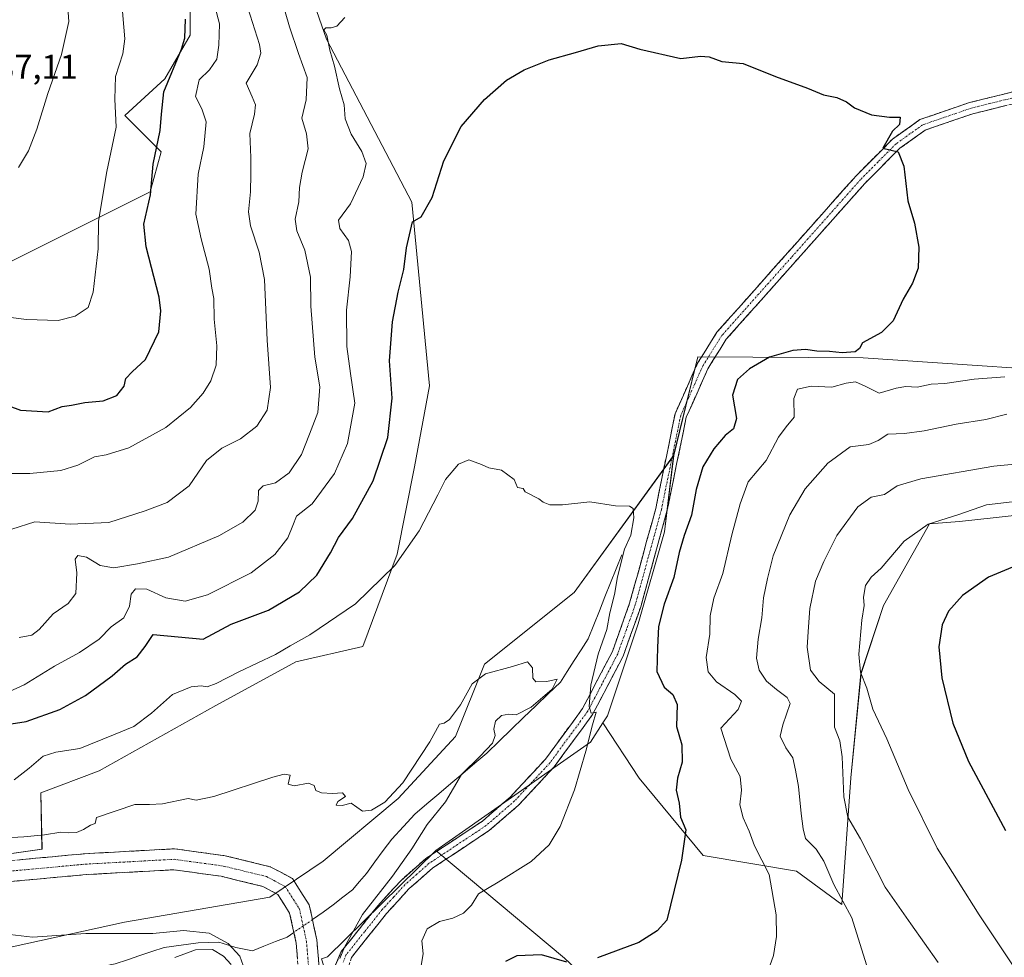
# Model space of a CAD drawing. Units: metres. Extents: x 624333 to 627787, y 4738807 to 4741183.
# Drawn here: x 626805 to 627092, y 4739572 to 4739846 of the extents above; entities that cross this region are included whole.
import ezdxf
from ezdxf.enums import TextEntityAlignment as Align

# ---------------------------------------------------------------- set-up
doc = ezdxf.new("R2010")
doc.units = ezdxf.units.M
doc.header["$MEASUREMENT"] = 0
doc.linetypes.add('TRAZO_Y_PUNTO', pattern=[1, 0.5, -0.25, 0, -0.25])
doc.linetypes.add('TRAZOSX2', pattern=[1.5, 1, -0.5])
for name, color, linetype, lineweight in [('Arbolado forestal CxS', 92, 'Continuous', 0), ('Camino', 19, 'TRAZOSX2', 0), ('Camino Cxs', 19, 'Continuous', 0), ('Camino eje', 19, 'TRAZO_Y_PUNTO', 0), ('Corriente natural lineal', 142, 'Continuous', 13), ('Corriente natural lineal oculto', 19, 'TRAZO_Y_PUNTO', 13), ('Cultivos herbáceos CxS', 92, 'Continuous', 0), ('Curva de nivel maestra', 36, 'Continuous', 30), ('Curva de nivel normal', 36, 'Continuous', 0), ('Matorral CxS', 135, 'Continuous', 0), ('Rótulo de punto de cota en terreno', 19, 'Continuous', 0)]:
    doc.layers.add(name, color=color, linetype=linetype, lineweight=lineweight)
doc.styles.add('Arial', font='txt', dxfattribs={"height": 0.2})

# ---------------------------------------------------------------- blocks, each defined once
blk = doc.blocks.new('*U151')
at = {"layer": 'Cultivos herbáceos CxS', "color": 92, "linetype": 'Continuous', "lineweight": 0}
for points in [[(627120.4429, 4739463.3841, 566.7848), (627060.9993, 4739489.9671, 561.4078), (627036.2035, 4739511.1495, 559.9814), (626999.4151, 4739538.3235, 555.6555), (626963.7629, 4739571.8761, 550.4747), (626926.1065, 4739603.4009, 542.3516), (626971.3291, 4739634.9509, 545.4654), (626974.9243, 4739640.6007, 545.7605), (626985.5279, 4739624.4517, 547.8624), (627004.2423, 4739601.8501, 551.564), (627031.4485, 4739597.3119, 557.12), (627044.7587, 4739587.5901, 559.8747), (627047.3193, 4739624.5359, 566.6188), (627050.3259, 4739655.0715, 570.0286), (627056.8965, 4739674.9125, 572.4107), (627070.3733, 4739698.7125, 571.6533), (627079.0609, 4739699.3991, 571.9182), (627088.9713, 4739700.5013, 571.954), (627099.4653, 4739701.6681, 572.1242)], [(627129.1867, 4739741.9135, 554.1945), (627050.9249, 4739747.2287, 552.1834), (627002.6327, 4739747.4663, 548.1332), (626995.6131, 4739718.7193, 548.1912), (626966.5943, 4739678.6981, 542.4829), (626940.3497, 4739657.8011, 539.4253), (626931.9001, 4739636.6495, 538.9489), (626915.1285, 4739618.4965, 538.5004), (626893.2753, 4739600.2349, 538.4624), (626877.6119, 4739589.7317, 535.9548), (626835.1957, 4739582.4699, 535.0459), (626790.2923, 4739572.6125, 532.123)], [(626767.2137, 4739597.5239, 535.7995), (626811.1059, 4739603.7783, 537.675), (626810.7945, 4739620.1885, 541.7334), (626827.8095, 4739626.5689, 541.1704), (626861.8391, 4739645.7093, 542.8514), (626885.2355, 4739658.4701, 543.0678), (626904.8035, 4739662.9079, 542.2647), (626914.8723, 4739689.8657, 544.6902), (626919.8969, 4739715.4137, 545.6647), (626924.3383, 4739739.0395, 546.6804), (626919.1175, 4739792.6223, 549.9806), (626894.1795, 4739840.2637, 554.8464), (626860.5123, 4739936.7289, 567.364)], [(626854.3997, 4739858.3931, 572.0935), (626854.3993, 4739841.3791, 573.0361), (626846.9551, 4739828.6185, 573.3584), (626835.2585, 4739817.9829, 578.333), (626845.8915, 4739807.3493, 573.0437), (626842.7013, 4739795.6525, 573.9013), (626795.9095, 4739772.2571, 581.8049)]]:
    blk.add_polyline3d(points, dxfattribs=at)
blk = doc.blocks.new('*U155')
at = {"layer": 'Arbolado forestal CxS', "color": 92, "linetype": 'Continuous', "lineweight": 0}
blk.add_polyline3d([(626790.2923, 4739572.6125, 532.123), (626835.1957, 4739582.4699, 535.0459), (626877.6119, 4739589.7317, 535.9548), (626893.2753, 4739600.2349, 538.4624), (626915.1285, 4739618.4965, 538.5004), (626931.9001, 4739636.6495, 538.9489), (626940.3497, 4739657.8011, 539.4253), (626966.5943, 4739678.6981, 542.4829), (626995.6131, 4739718.7193, 548.1912), (626992.9065, 4739696.4195, 549.2042), (626985.2129, 4739669.5645, 548.6302), (626976.2493, 4739642.6817, 545.9328), (626974.9243, 4739640.6007, 545.7605), (626971.3291, 4739634.9509, 545.4654), (626926.1065, 4739603.4009, 542.3516), (626894.4997, 4739572.2999, 539.3462), (626892.7587, 4739571.7431, 538.8523)], dxfattribs=at)
blk = doc.blocks.new('*U183')
at = {"layer": 'Curva de nivel normal', "color": 36, "linetype": 'Continuous', "lineweight": 0}
blk.add_polyline3d([(626801.24, 4739759.08, 580), (626806.6, 4739758.37, 580), (626815.83, 4739758.12, 580), (626820.83, 4739759.35, 580), (626824.64, 4739761.88, 580), (626826.09, 4739766.37, 580), (626827.49, 4739779.03, 580), (626827.59, 4739787.09, 580), (626830, 4739801.62, 580), (626832.81, 4739814.53, 580), (626832.39, 4739822.7, 580), (626832.54, 4739829.35, 580), (626834.69, 4739835.98, 580), (626835.31, 4739840.35, 580), (626834.31, 4739851.82, 580)], dxfattribs=at)
blk = doc.blocks.new('*U184')
at = {"layer": 'Curva de nivel normal', "color": 36, "linetype": 'Continuous', "lineweight": 0}
for points in [[(626799.32, 4739648.71, 555), (626805.88, 4739651.73, 555), (626814.73, 4739657.19, 555), (626822.03, 4739661.16, 555), (626827.79, 4739665.03, 555), (626831.36, 4739668.7, 555), (626835.06, 4739671.28, 555), (626836.62, 4739674.65, 555), (626837.13, 4739678.22, 555), (626838.42, 4739679.73, 555), (626841.74, 4739679.65, 555), (626847.27, 4739677.13, 555), (626852.94, 4739676.12, 555), (626859.43, 4739678.04, 555), (626872.23, 4739684.44, 555), (626879.11, 4739689.78, 555), (626882.9, 4739694.69, 555), (626884.42, 4739698.27, 555), (626885.47, 4739700.92, 555), (626890.05, 4739704.54, 555), (626896.5, 4739713.4, 555), (626900.34, 4739722.2, 555), (626902.46, 4739733.99, 555), (626901.25, 4739742.66, 555), (626900.11, 4739750.53, 555), (626900.03, 4739761.11, 555), (626901.11, 4739770.83, 555), (626901.48, 4739778.26, 555), (626900.63, 4739781.47, 555), (626898.07, 4739784.91, 555), (626897.74, 4739787.43, 555), (626901.26, 4739792.13, 555), (626904.96, 4739800.06, 555), (626905.78, 4739803.93, 555), (626904.49, 4739807.45, 555), (626901.4, 4739812.54, 555), (626899.66, 4739816.99, 555), (626899.39, 4739821.03, 555), (626897.97, 4739825.7, 555), (626896.59, 4739832.32, 555), (626895.16, 4739837.02, 555), (626894.27, 4739841.39, 555), (626893.46, 4739842.98, 555), (626894.04, 4739843.5, 555), (626895.61, 4739843.53, 555), (626897.18, 4739844.06, 555), (626899.61, 4739846.52, 555)], [(627092.3, 4739741.66, 555), (627083.37, 4739740.96, 555), (627074.77, 4739739.68, 555), (627070.82, 4739739.47, 555), (627066.69, 4739738.59, 555), (627063.45, 4739738.85, 555), (627060.59, 4739738.37, 555), (627055.59, 4739736.84, 555), (627051.5, 4739738.88, 555), (627048.71, 4739740.19, 555), (627046.04, 4739739.81, 555), (627041.78, 4739738.6, 555), (627035.76, 4739738.92, 555), (627031.79, 4739738, 555), (627030.75, 4739735.32, 555), (627030.79, 4739729.89, 555), (627028.51, 4739727.03, 555), (627026.24, 4739724, 555), (627022.65, 4739717.24, 555), (627017.34, 4739711, 555), (627015.02, 4739704.57, 555), (627012.57, 4739695.52, 555), (627009.98, 4739684.19, 555), (627007.36, 4739676.98, 555), (627006.3, 4739671.86, 555), (627006.17, 4739666.5, 555), (627005.14, 4739659.75, 555), (627005.66, 4739655.54, 555), (627008.16, 4739652.61, 555), (627013.51, 4739648.9, 555), (627015.42, 4739646.92, 555), (627014.43, 4739644.53, 555), (627009.34, 4739639.12, 555), (627012.32, 4739630.06, 555), (627015.04, 4739624.95, 555), (627015.42, 4739620.94, 555), (627014.98, 4739616.65, 555), (627015.87, 4739612.94, 555), (627017.69, 4739609.04, 555), (627019.2, 4739604.71, 555), (627023.52, 4739596.34, 555), (627025.56, 4739584.54, 555), (627025.61, 4739578.22, 555), (627024.79, 4739572.66, 555), (627021.51, 4739563.67, 555)]]:
    blk.add_polyline3d(points, dxfattribs=at)
blk = doc.blocks.new('*U188')
at = {"layer": 'Curva de nivel normal', "color": 36, "linetype": 'Continuous', "lineweight": 0}
blk.add_polyline3d([(626802.94, 4739624, 545), (626807.34, 4739627.38, 545), (626811.42, 4739630.86, 545), (626815.14, 4739632.09, 545), (626822.14, 4739633.1, 545), (626832.03, 4739637.14, 545), (626837.9, 4739639.52, 545), (626843.12, 4739643.49, 545), (626849.21, 4739648.9, 545), (626854.68, 4739651.14, 545), (626857.6, 4739651.4, 545), (626859.35, 4739651.11, 545), (626861.94, 4739652.07, 545), (626868.6, 4739655.55, 545), (626879.27, 4739660.55, 545), (626883.6, 4739663.1, 545), (626889.3, 4739666.31, 545), (626902.71, 4739675.35, 545), (626914.2, 4739686.53, 545), (626921.32, 4739696.7, 545), (626926.73, 4739707.2, 545), (626928.96, 4739711.7, 545), (626932.76, 4739716.18, 545), (626935.74, 4739717.43, 545), (626939.47, 4739716.04, 545), (626941.6, 4739715.03, 545), (626945.34, 4739714.43, 545), (626949, 4739711.68, 545), (626950.02, 4739709.31, 545), (626951.64, 4739709.02, 545), (626952.27, 4739708.03, 545), (626956.25, 4739706.01, 545), (626957.45, 4739705.07, 545), (626959.41, 4739704.27, 545), (626963.16, 4739704.25, 545), (626971.08, 4739705.15, 545), (626978.6, 4739703.95, 545), (626982.68, 4739703.88, 545), (626983.74, 4739703.19, 545), (626983.99, 4739700.46, 545), (626983.07, 4739695.42, 545), (626981.22, 4739691.38, 545), (626979.17, 4739683.24, 545), (626978.29, 4739678.11, 545), (626976.98, 4739672.74, 545), (626976.07, 4739667.84, 545), (626973.51, 4739660.65, 545), (626971.41, 4739651.64, 545), (626970.93, 4739645.4, 545), (626971.53, 4739643.48, 545), (626972.97, 4739643.79, 545), (626971.88, 4739640.04, 545), (626969.98, 4739632.37, 545), (626966.64, 4739621.04, 545), (626962.48, 4739610.37, 545), (626959.22, 4739604.97, 545), (626953.97, 4739600.15, 545), (626944.39, 4739594.13, 545), (626938.65, 4739590.75, 545), (626936.57, 4739587.37, 545), (626934.27, 4739585.11, 545), (626931.1, 4739583.62, 545), (626927.18, 4739582.64, 545), (626923.64, 4739580.48, 545), (626922.1, 4739576.99, 545), (626922.48, 4739573.22, 545), (626921.89, 4739569.74, 545)], dxfattribs=at)
blk = doc.blocks.new('*U190')
at = {"layer": 'Curva de nivel normal', "color": 36, "linetype": 'Continuous', "lineweight": 0}
blk.add_polyline3d([(626800.55, 4739607.1, 540), (626805.81, 4739607.32, 540), (626811.8, 4739607.93, 540), (626816.64, 4739608.74, 540), (626818.88, 4739608.56, 540), (626821.17, 4739608.66, 540), (626823.27, 4739609.45, 540), (626825.27, 4739610.75, 540), (626826.64, 4739611.24, 540), (626826.99, 4739613.04, 540), (626838.19, 4739616.74, 540), (626842.53, 4739616.76, 540), (626846.26, 4739617.03, 540), (626853.8, 4739618.56, 540), (626856.14, 4739618.02, 540), (626861.27, 4739619.17, 540), (626878.58, 4739624.8, 540), (626881.87, 4739625.69, 540), (626883.57, 4739625.34, 540), (626882.99, 4739622.76, 540), (626884.79, 4739622.22, 540), (626888.92, 4739623.02, 540), (626890.58, 4739622.36, 540), (626891.14, 4739620.91, 540), (626892.75, 4739620.19, 540), (626895.95, 4739619.98, 540), (626898.84, 4739620.2, 540), (626899.72, 4739619.16, 540), (626897.5, 4739617.66, 540), (626897.04, 4739616.61, 540), (626898.74, 4739616.51, 540), (626901.44, 4739617.21, 540), (626904.73, 4739614.84, 540), (626907.38, 4739615.18, 540), (626911.28, 4739617.47, 540), (626916.54, 4739623.07, 540), (626924.35, 4739635.04, 540), (626927.2, 4739640.26, 540), (626928.54, 4739640.58, 540), (626930.12, 4739641.63, 540), (626933.3, 4739645.85, 540), (626936.77, 4739652.06, 540), (626940.63, 4739654.98, 540), (626948.55, 4739657.05, 540), (626952.9, 4739658.46, 540), (626954.36, 4739656.73, 540), (626954.51, 4739653.63, 540), (626955.37, 4739652.62, 540), (626958.57, 4739652.67, 540), (626961.62, 4739653.39, 540), (626960.14, 4739650.46, 540), (626953.94, 4739645.18, 540), (626949.65, 4739643.01, 540), (626947.46, 4739643.16, 540), (626945.32, 4739642.8, 540), (626943.53, 4739641.08, 540), (626943.06, 4739638.77, 540), (626943.52, 4739636.96, 540), (626942.71, 4739634.66, 540), (626939.05, 4739630.92, 540), (626933.65, 4739625.59, 540), (626929, 4739617.61, 540), (626923.62, 4739610.9, 540), (626919.17, 4739603.88, 540), (626913.49, 4739595.83, 540), (626904.76, 4739584.71, 540), (626899.46, 4739575.16, 540), (626898.11, 4739571.86, 540)], dxfattribs=at)
blk = doc.blocks.new('*U197')
at = {"layer": 'Curva de nivel normal', "color": 36, "linetype": 'Continuous', "lineweight": 0}
blk.add_polyline3d([(626804.27, 4739802.76, 585), (626807.21, 4739807.62, 585), (626809.6, 4739813.96, 585), (626812.77, 4739824.32, 585), (626816.8, 4739835.73, 585), (626818.96, 4739845.37, 585), (626818.33, 4739853.32, 585)], dxfattribs=at)
blk = doc.blocks.new('*U201')
at = {"layer": 'Curva de nivel normal', "color": 36, "linetype": 'Continuous', "lineweight": 0}
for points in [[(626802.3, 4739697.22, 565), (626809.02, 4739699.34, 565), (626819.34, 4739698.66, 565), (626830.66, 4739699.12, 565), (626841.2, 4739702.48, 565), (626847.65, 4739704.94, 565), (626854.06, 4739709.81, 565), (626859.14, 4739717.2, 565), (626863.6, 4739720.85, 565), (626869.1, 4739723.56, 565), (626873.9, 4739727.22, 565), (626876.92, 4739731.88, 565), (626877.82, 4739738.49, 565), (626876.9, 4739752.36, 565), (626876.08, 4739770.03, 565), (626874.53, 4739778.03, 565), (626871.97, 4739785.7, 565), (626871.43, 4739789.86, 565), (626872.02, 4739795.68, 565), (626872.06, 4739800.86, 565), (626872.14, 4739805.7, 565), (626871.85, 4739812.7, 565), (626873.13, 4739818.36, 565), (626873.47, 4739821.03, 565), (626872.46, 4739823.36, 565), (626870.72, 4739827.36, 565), (626873.94, 4739832.7, 565), (626874.99, 4739836.18, 565), (626874.65, 4739838.7, 565), (626871.21, 4739849.36, 565)], [(627100.34, 4739716.63, 565), (627089.14, 4739715.6, 565), (627067.82, 4739711.88, 565), (627060.93, 4739709.79, 565), (627057.24, 4739707.3, 565), (627053.34, 4739706.56, 565), (627049.41, 4739703.68, 565), (627043.28, 4739695.36, 565), (627039.47, 4739687.7, 565), (627037.04, 4739682.03, 565), (627035.37, 4739674.02, 565), (627035.01, 4739668.67, 565), (627034.57, 4739662.7, 565), (627035.6, 4739656.04, 565), (627038.08, 4739652.69, 565), (627042.62, 4739649.04, 565), (627042.63, 4739644.71, 565), (627042.55, 4739639.37, 565), (627044.12, 4739635.37, 565), (627044.83, 4739630.71, 565), (627045.34, 4739619.06, 565), (627046.51, 4739613.07, 565), (627050.21, 4739606.8, 565), (627057.4, 4739592.64, 565), (627064.86, 4739581.99, 565), (627072.89, 4739570.65, 565)]]:
    blk.add_polyline3d(points, dxfattribs=at)
blk = doc.blocks.new('*U209')
at = {"layer": 'Curva de nivel normal', "color": 36, "linetype": 'Continuous', "lineweight": 0}
for points in [[(626804.46, 4739665.58, 560), (626808.1, 4739666.19, 560), (626810.31, 4739667.88, 560), (626814.4, 4739672.45, 560), (626818.78, 4739675.44, 560), (626820.97, 4739678.36, 560), (626821.29, 4739684.42, 560), (626820.82, 4739688.46, 560), (626821.56, 4739689.5, 560), (626824.12, 4739688.97, 560), (626828.09, 4739686.59, 560), (626832.12, 4739685.88, 560), (626839.04, 4739687.04, 560), (626848.02, 4739689.02, 560), (626862.8, 4739695.26, 560), (626869.75, 4739699.23, 560), (626873.33, 4739702.7, 560), (626874.29, 4739705.36, 560), (626874.35, 4739708.5, 560), (626875.74, 4739709.78, 560), (626879.27, 4739710.66, 560), (626883.27, 4739713.6, 560), (626886.92, 4739719, 560), (626889.26, 4739724.89, 560), (626891.64, 4739731.24, 560), (626892.25, 4739738.69, 560), (626890.79, 4739747.43, 560), (626889.65, 4739762.3, 560), (626889.52, 4739770.73, 560), (626887.89, 4739778.67, 560), (626885.52, 4739784.25, 560), (626885.04, 4739787.67, 560), (626886.16, 4739792.7, 560), (626886.33, 4739796.95, 560), (626887.14, 4739801.38, 560), (626888.9, 4739808.18, 560), (626888.38, 4739812.6, 560), (626887.01, 4739817.12, 560), (626888.23, 4739822.49, 560), (626888.6, 4739829, 560), (626885.99, 4739836.08, 560), (626883.38, 4739843.8, 560), (626882.09, 4739848.18, 560)], [(627092.93, 4739730.75, 560), (627086.78, 4739729.23, 560), (627078.11, 4739727.87, 560), (627068.79, 4739725.9, 560), (627063, 4739725.1, 560), (627058.2, 4739724.93, 560), (627055.33, 4739723.06, 560), (627052.59, 4739721.93, 560), (627047.18, 4739721.24, 560), (627040.61, 4739716.45, 560), (627033.98, 4739708.92, 560), (627029.52, 4739701.34, 560), (627024.72, 4739689.37, 560), (627023.03, 4739682.78, 560), (627021.84, 4739677.09, 560), (627021.35, 4739671.28, 560), (627020.26, 4739665.09, 560), (627019.85, 4739659.55, 560), (627020.62, 4739655.99, 560), (627022.72, 4739652.84, 560), (627025.66, 4739650.39, 560), (627028.8, 4739648.03, 560), (627029.64, 4739646.32, 560), (627027.46, 4739640.04, 560), (627026.73, 4739636.71, 560), (627028.36, 4739633.3, 560), (627030.45, 4739630.4, 560), (627031.24, 4739626.86, 560), (627032.11, 4739622.01, 560), (627032.81, 4739614.12, 560), (627033.48, 4739609.68, 560), (627034.09, 4739606.87, 560), (627037.28, 4739603.73, 560), (627039.47, 4739600.25, 560), (627042.44, 4739593.46, 560), (627047.63, 4739583.7, 560), (627051.95, 4739569.97, 560)]]:
    blk.add_polyline3d(points, dxfattribs=at)
blk = doc.blocks.new('*U216')
at = {"layer": 'Curva de nivel maestra', "color": 36, "linetype": 'Continuous', "lineweight": 30}
for points in [[(626800.79, 4739640.11, 550), (626806.46, 4739641.06, 550), (626816.27, 4739644.56, 550), (626823.84, 4739648.63, 550), (626831.57, 4739654.34, 550), (626835.51, 4739657.71, 550), (626838.94, 4739659.89, 550), (626841.27, 4739662.91, 550), (626843.6, 4739666.43, 550), (626858.23, 4739665.03, 550), (626866.36, 4739669.41, 550), (626877.3, 4739673.51, 550), (626886.36, 4739678.88, 550), (626891.39, 4739683.74, 550), (626895.42, 4739690.3, 550), (626897.73, 4739694.78, 550), (626901.81, 4739700.3, 550), (626907.85, 4739711.26, 550), (626912.14, 4739723.96, 550), (626913.4, 4739735.42, 550), (626912.63, 4739746.31, 550), (626913.5, 4739757.7, 550), (626915.1, 4739766.36, 550), (626916.79, 4739772.94, 550), (626917.57, 4739779.34, 550), (626919.31, 4739786.94, 550), (626921.81, 4739788.36, 550), (626925.12, 4739794.03, 550), (626928.45, 4739804.7, 550), (626933.59, 4739814.7, 550), (626940.36, 4739822.66, 550), (626946.79, 4739828.26, 550), (626951.94, 4739831.32, 550), (626959.27, 4739834.21, 550), (626966.94, 4739836.34, 550), (626973.6, 4739838.33, 550), (626980.27, 4739838.94, 550), (626985.7, 4739837.33, 550), (626997.73, 4739834.62, 550), (627003.46, 4739835.22, 550), (627005.97, 4739835.07, 550), (627009.72, 4739833.69, 550), (627015.94, 4739833.17, 550), (627025.36, 4739829.33, 550), (627034.67, 4739825.89, 550), (627039.42, 4739823.98, 550), (627043.31, 4739823.2, 550), (627046.14, 4739821.91, 550), (627048.45, 4739820.22, 550), (627053.38, 4739818.16, 550), (627058.64, 4739817.41, 550), (627061.79, 4739817.44, 550), (627061.59, 4739815.3, 550), (627059.56, 4739813.36, 550), (627056.74, 4739808.36, 550), (627061.23, 4739807.34, 550), (627062.88, 4739803.11, 550), (627064.05, 4739793, 550), (627066, 4739786.49, 550), (627067.25, 4739779.54, 550), (627067.01, 4739773.41, 550), (627065.35, 4739769.03, 550), (627062.69, 4739764.36, 550), (627059.69, 4739758, 550), (627056.3, 4739754.62, 550), (627050.74, 4739751.59, 550), (627049.87, 4739749.96, 550), (627048.65, 4739748.94, 550), (627044.87, 4739748.63, 550), (627041.16, 4739749.02, 550), (627037.38, 4739749.13, 550), (627034.07, 4739749.6, 550), (627030.38, 4739749.32, 550), (627023.59, 4739747.34, 550), (627017.72, 4739744, 550), (627014.22, 4739740.83, 550), (627012.75, 4739736.26, 550), (627013.95, 4739729.48, 550), (627013.09, 4739726.44, 550), (627010.68, 4739724.54, 550), (627007.3, 4739720.63, 550), (627004.14, 4739715.4, 550), (627002.22, 4739708.78, 550), (627000.85, 4739701.28, 550), (626998.67, 4739695.34, 550), (626997.22, 4739690.36, 550), (626995.67, 4739683.03, 550), (626992.86, 4739675.31, 550), (626991.21, 4739668.8, 550), (626990.85, 4739662.65, 550), (626990.73, 4739655.63, 550), (626992.8, 4739651.05, 550), (626995.34, 4739648.94, 550), (626996.67, 4739645.97, 550), (626996.48, 4739639.56, 550), (626998.01, 4739634.18, 550), (626998.06, 4739629.1, 550), (626996.69, 4739624.49, 550), (626996.3, 4739620.94, 550), (626997.17, 4739617.16, 550), (626997.62, 4739613.06, 550), (626999.16, 4739609.44, 550), (626997.88, 4739600.52, 550), (626993.64, 4739583.04, 550), (626990.79, 4739579.89, 550), (626985.41, 4739576.49, 550), (626973.41, 4739572.03, 550)], [(626964.36, 4739570.74, 550), (626956.97, 4739572.92, 550), (626949.78, 4739572.57, 550), (626946.48, 4739570.92, 550)]]:
    blk.add_polyline3d(points, dxfattribs=at)

msp = doc.modelspace()

# ---------------------------------------------------------------- linework, layer by layer
at = {"layer": 'Arbolado forestal CxS', "color": 92, "linetype": 'Continuous', "lineweight": 0}
for points in [[(626995.61, 4739718.72, 548.19), (626966.59, 4739678.7, 542.48), (626940.35, 4739657.8, 539.43), (626931.9, 4739636.65, 538.95), (626915.13, 4739618.5, 538.5), (626893.28, 4739600.23, 538.46), (626877.61, 4739589.73, 535.95), (626835.2, 4739582.47, 535.05), (626790.29, 4739572.61, 532.12)], [(626995.61, 4739718.72, 548.19), (626992.91, 4739696.42, 549.2), (626985.21, 4739669.56, 548.63), (626976.25, 4739642.68, 545.93), (626974.92, 4739640.6, 545.76)], [(626974.92, 4739640.6, 545.76), (626971.33, 4739634.95, 545.47), (626926.11, 4739603.4, 542.35)], [(626926.11, 4739603.4, 542.35), (626894.5, 4739572.3, 539.35), (626892.76, 4739571.74, 538.85)]]:
    msp.add_polyline3d(points, dxfattribs=at)
at = {"layer": 'Camino', "color": 19, "linetype": 'TRAZOSX2', "lineweight": 0}
for points in [[(626893.7, 4739558.27), (626896.59, 4739569.33), (626898.53, 4739573.85), (626909.18, 4739587.2), (626915.89, 4739594.55), (626923.09, 4739600.91), (626939.79, 4739611.97), (626947.95, 4739619.03), (626958.13, 4739630), (626969.03, 4739644.83), (626977.71, 4739661.44), (626982.75, 4739675.55), (626990.36, 4739703.19), (626996.04, 4739730.89), (627002.59, 4739745.6), (627008.25, 4739754.66), (627048.97, 4739800.41), (627059.48, 4739811), (627067.51, 4739816.73), (627082.01, 4739821.7), (627110.93, 4739828.91)], [(627111.9, 4739825.65), (627082.97, 4739818.44), (627069.09, 4739813.68), (627061.69, 4739808.4), (627051.44, 4739798.08), (627010.98, 4739752.61), (627005.6, 4739744), (626999.29, 4739729.84), (626993.66, 4739702.4), (626986, 4739674.53), (626980.83, 4739660.08), (626971.92, 4739643.03), (626960.75, 4739627.83), (626950.31, 4739616.58), (626941.85, 4739609.26), (626925.16, 4739598.2), (626918.28, 4739592.13), (626911.77, 4739584.99), (626901.47, 4739572.09), (626896.01, 4739554.09)], [(626790.3, 4739599.34), (626823.55, 4739602.41), (626849.83, 4739603.85), (626864.58, 4739601.83), (626877.8, 4739598.62), (626884.24, 4739595.16), (626889.17, 4739587.47), (626891.39, 4739577.25), (626892.51, 4739563.47), (626893.7, 4739558.27)], [(627104.71, 4739412.86), (627057.15, 4739422.55), (627043.06, 4739427.73), (627032.78, 4739432.41), (627024, 4739437.1), (627011.57, 4739445.32), (626957.97, 4739484.78), (626942.76, 4739497.7), (626891.95, 4739549.21), (626889.08, 4739553.46), (626887.3, 4739557.83), (626886.45, 4739562.7), (626885.35, 4739576.35), (626883.44, 4739585.1), (626879.96, 4739590.54), (626875.6, 4739592.87), (626863.44, 4739595.83), (626849.58, 4739597.73), (626824, 4739596.32), (626790.53, 4739593.24)]]:
    msp.add_lwpolyline(points, dxfattribs=at)
at = {"layer": 'Camino Cxs', "color": 19, "linetype": 'Continuous', "lineweight": 0}
for points in [[(626896.59, 4739569.33, 539.54), (626898.53, 4739573.85, 539.49), (626901.19, 4739577.19, 539.9), (626903.86, 4739580.53, 540.18), (626906.52, 4739583.86, 540.81), (626909.18, 4739587.2, 540.62), (626912.54, 4739590.88, 540.72), (626915.89, 4739594.55, 540.97), (626919.49, 4739597.73, 541.27), (626923.09, 4739600.91, 541.68), (626926.43, 4739603.12, 542.18), (626929.77, 4739605.33, 542.34), (626933.11, 4739607.55, 542.65), (626936.45, 4739609.76, 542.87), (626939.79, 4739611.97, 543.09), (626942.51, 4739614.32, 543.15), (626945.23, 4739616.68, 543.28), (626947.95, 4739619.03, 543.59), (626951.34, 4739622.69, 543.7), (626954.74, 4739626.34, 543.76), (626958.13, 4739630, 543.9), (626960.86, 4739633.71, 544.12), (626963.58, 4739637.42, 544.19), (626966.31, 4739641.12, 544.66), (626969.03, 4739644.83, 544.77), (626971.2, 4739648.98, 544.9), (626973.37, 4739653.14, 545.07), (626975.54, 4739657.29, 545.31), (626977.71, 4739661.44, 545.82), (626979.39, 4739666.14, 545.7), (626981.07, 4739670.85, 546.3), (626982.75, 4739675.55, 546.68), (626984.02, 4739680.16, 546.66), (626985.29, 4739684.76, 546.81), (626986.56, 4739689.37, 547.07), (626987.82, 4739693.98, 546.87), (626989.09, 4739698.58, 546.73), (626990.36, 4739703.19, 546.95), (626991.31, 4739707.81, 546.98), (626992.25, 4739712.42, 547.08), (626993.2, 4739717.04, 547.04), (626994.15, 4739721.66, 546.81), (626995.09, 4739726.27, 547.11), (626996.04, 4739730.89, 547.53), (626997.68, 4739734.57, 547.71), (626999.32, 4739738.25, 547.7), (627000.95, 4739741.92, 547.91), (627002.59, 4739745.6, 548.07), (627004.48, 4739748.62, 548.2), (627006.36, 4739751.64, 548.34), (627008.25, 4739754.66, 548.34), (627011.38, 4739758.18, 548.71), (627014.51, 4739761.7, 548.59), (627017.65, 4739765.22, 548.74), (627020.78, 4739768.74, 548.83), (627023.91, 4739772.26, 548.7), (627027.04, 4739775.78, 548.96), (627030.18, 4739779.29, 549.04), (627033.31, 4739782.81, 549.07), (627036.44, 4739786.33, 549.14), (627039.57, 4739789.85, 549.13), (627042.71, 4739793.37, 549.19), (627045.84, 4739796.89, 549.42), (627048.97, 4739800.41, 549.5), (627052.47, 4739803.94, 549.63), (627055.98, 4739807.47, 549.82), (627059.48, 4739811, 549.98), (627063.5, 4739813.87, 550.24), (627067.51, 4739816.73, 550.49), (627071.14, 4739817.97, 550.75), (627074.76, 4739819.22, 551), (627078.39, 4739820.46, 551.25), (627082.01, 4739821.7, 551.51), (627086.83, 4739822.9, 552.03), (627091.65, 4739824.1, 552.51), (627096.47, 4739825.31, 552.98)], [(627092.61, 4739820.84, 552.46), (627087.79, 4739819.64, 552.06), (627082.97, 4739818.44, 551.58), (627078.34, 4739816.85, 551.21), (627073.72, 4739815.27, 550.85), (627069.09, 4739813.68, 550.49), (627065.39, 4739811.04, 550.27), (627061.69, 4739808.4, 550.04), (627058.27, 4739804.96, 549.83), (627054.86, 4739801.52, 549.65), (627051.44, 4739798.08, 549.52), (627048.33, 4739794.58, 549.41), (627045.22, 4739791.08, 549.29), (627042.1, 4739787.59, 549.24), (627038.99, 4739784.09, 549.21), (627035.88, 4739780.59, 549.03), (627032.77, 4739777.09, 548.98), (627029.65, 4739773.6, 548.84), (627026.54, 4739770.1, 548.8), (627023.43, 4739766.6, 548.76), (627020.32, 4739763.1, 548.62), (627017.2, 4739759.61, 548.75), (627014.09, 4739756.11, 548.7), (627010.98, 4739752.61, 548.48), (627009.19, 4739749.74, 548.49), (627007.39, 4739746.87, 548.34), (627005.6, 4739744, 548.08), (627004.02, 4739740.46, 548.1), (627002.45, 4739736.92, 547.84), (627000.87, 4739733.38, 547.6), (626999.29, 4739729.84, 547.67), (626998.35, 4739725.27, 547.61), (626997.41, 4739720.69, 547.49), (626996.48, 4739716.12, 547.25), (626995.54, 4739711.55, 547.33), (626994.6, 4739706.97, 547.48), (626993.66, 4739702.4, 547.63), (626992.38, 4739697.76, 547.4), (626991.11, 4739693.11, 547.19), (626989.83, 4739688.47, 547.79), (626988.55, 4739683.82, 547.58), (626987.28, 4739679.18, 547.28), (626986, 4739674.53, 547.13), (626984.71, 4739670.92, 547.35), (626983.42, 4739667.31, 547.11), (626982.12, 4739663.69, 546.35), (626980.83, 4739660.08, 546.4), (626978.6, 4739655.82, 546.11), (626976.38, 4739651.56, 545.38), (626974.15, 4739647.29, 545.21), (626971.92, 4739643.03, 544.99), (626969.13, 4739639.23, 544.8), (626966.34, 4739635.43, 544.5), (626963.54, 4739631.63, 544.34), (626960.75, 4739627.83, 544.13), (626958.14, 4739625.02, 544.04), (626955.53, 4739622.21, 543.91), (626952.92, 4739619.39, 543.78), (626950.31, 4739616.58, 543.67), (626947.49, 4739614.14, 543.54), (626944.67, 4739611.7, 543.42), (626941.85, 4739609.26, 543.23), (626938.51, 4739607.05, 543.08), (626935.17, 4739604.84, 542.85), (626931.84, 4739602.62, 542.65), (626928.5, 4739600.41, 542.38), (626925.16, 4739598.2, 542.14), (626921.72, 4739595.17, 541.88), (626918.28, 4739592.13, 541.64), (626915.03, 4739588.56, 541.45), (626911.77, 4739584.99, 541.32), (626909.2, 4739581.77, 541.11), (626906.62, 4739578.54, 540.98), (626904.05, 4739575.32, 540.46), (626901.47, 4739572.09, 540.36)], [(626804.55, 4739600.66, 537.46), (626809.3, 4739601.09, 537.61), (626814.05, 4739601.53, 537.63), (626818.8, 4739601.97, 537.56), (626823.55, 4739602.41, 537.52), (626827.93, 4739602.65, 537.57), (626832.31, 4739602.89, 537.71), (626836.69, 4739603.13, 537.99), (626841.07, 4739603.37, 538), (626845.45, 4739603.61, 537.92), (626849.83, 4739603.85, 537.94), (626854.75, 4739603.18, 537.85), (626859.66, 4739602.5, 537.95), (626864.58, 4739601.83, 537.95), (626868.99, 4739600.76, 537.68), (626873.39, 4739599.69, 537.22), (626877.8, 4739598.62, 536.84), (626881.02, 4739596.89, 536.83), (626884.24, 4739595.16, 536.54), (626886.71, 4739591.32, 535.7), (626889.17, 4739587.47, 535.71), (626889.91, 4739584.06, 535.64), (626890.65, 4739580.66, 535.8), (626891.39, 4739577.25, 536), (626891.76, 4739572.66, 536.41), (626892.14, 4739568.06, 537.03)], [(626885.72, 4739571.8, 536.22), (626885.35, 4739576.35, 535.74), (626884.4, 4739580.73, 535.49), (626883.44, 4739585.1, 535.5), (626881.7, 4739587.82, 535.7), (626879.96, 4739590.54, 536.13), (626875.6, 4739592.87, 536.6), (626871.55, 4739593.86, 537.31), (626867.49, 4739594.84, 537.51), (626863.44, 4739595.83, 537.53), (626858.82, 4739596.46, 537.57), (626854.2, 4739597.1, 537.65), (626849.58, 4739597.73, 537.72), (626845.32, 4739597.5, 537.66), (626841.05, 4739597.26, 537.6), (626836.79, 4739597.03, 537.49), (626832.53, 4739596.79, 537.31), (626828.26, 4739596.56, 537.19), (626824, 4739596.32, 537.1), (626819.22, 4739595.88, 536.94), (626814.44, 4739595.44, 536.76), (626809.66, 4739595, 536.61), (626804.87, 4739594.56, 536.5), (626800.09, 4739594.12, 536.47)]]:
    msp.add_polyline3d(points, dxfattribs=at)
at = {"layer": 'Camino eje', "color": 19, "linetype": 'TRAZO_Y_PUNTO', "lineweight": 0}
for points in [[(627111.42, 4739827.28), (627082.49, 4739820.07), (627068.3, 4739815.21), (627060.59, 4739809.7), (627055.33, 4739804.41), (627050.21, 4739799.25), (627029.98, 4739776.51), (627009.62, 4739753.64), (627004.1, 4739744.8), (627000.94, 4739737.72), (626997.67, 4739730.37), (626992.01, 4739702.8), (626988.21, 4739688.98), (626984.38, 4739675.04), (626981.86, 4739667.99), (626979.27, 4739660.76), (626970.48, 4739643.93), (626959.44, 4739628.92), (626949.13, 4739617.81), (626940.82, 4739610.62), (626932.48, 4739605.09), (626924.13, 4739599.56), (626920.53, 4739596.38), (626917.09, 4739593.34), (626913.73, 4739589.67), (626910.48, 4739586.1), (626905.33, 4739579.65), (626900, 4739572.97), (626899.03, 4739570.71)], [(626790.42, 4739596.29), (626807.15, 4739597.83), (626823.78, 4739599.37), (626836.57, 4739600.07), (626849.71, 4739600.79), (626864.01, 4739598.83), (626870.09, 4739597.35), (626876.7, 4739595.75), (626878.88, 4739594.58), (626882.1, 4739592.85), (626884.57, 4739589.01), (626886.31, 4739586.29), (626887.42, 4739581.18), (626888.37, 4739576.8), (626888.65, 4739573.36), (626889.2, 4739566.53), (626889.48, 4739563.09), (626889.91, 4739560.65), (626890.5, 4739558.05), (626891.39, 4739555.87), (626893.69, 4739552.12)]]:
    msp.add_lwpolyline(points, dxfattribs=at)
at = {"layer": 'Corriente natural lineal', "color": 142, "linetype": 'Continuous', "lineweight": 13}
for points in [[(626980.45, 4739689.64, 544.97), (626978.81, 4739685.56, 544.89), (626977.17, 4739681.47, 544.28), (626975.54, 4739677.39, 543.7), (626973.9, 4739673.31, 543.31), (626972.26, 4739669.22, 543), (626970.62, 4739665.14, 542.1), (626968.6, 4739661.98, 541.7), (626966.57, 4739658.82, 541.28), (626964.55, 4739655.66, 541.32), (626962.52, 4739652.5, 540.63), (626958.94, 4739649.05, 540.47), (626955.35, 4739645.61, 540.17), (626951.77, 4739642.16, 540.37), (626948.18, 4739638.71, 540.84), (626944.6, 4739635.27, 540.47), (626941.01, 4739631.82, 540.16), (626937.52, 4739628.85, 540.07), (626934.02, 4739625.87, 539.98), (626930.53, 4739622.9, 539.21), (626927.04, 4739619.93, 538.88), (626923.54, 4739616.95, 538.67), (626920.05, 4739613.98, 538.7), (626916.65, 4739610.34, 537.9), (626913.25, 4739606.69, 537.26), (626910.79, 4739603.35, 536.85), (626908.33, 4739600.01, 537.12), (626905.87, 4739596.67, 536.92), (626903.85, 4739594.26, 537.2), (626901.83, 4739591.85, 537.11), (626898.98, 4739589.7, 536.76), (626896.13, 4739587.54, 536.35), (626893.28, 4739585.39, 536.14), (626890.1, 4739583.2, 535.65)], [(626884.67, 4739579.45, 535.54), (626882.71, 4739578.1, 535.48), (626879.33, 4739576.76, 535.47), (626875.94, 4739575.43, 535.51), (626872.56, 4739574.09, 535.52), (626867.76, 4739575.06, 535.01), (626865.28, 4739575.83, 534.96), (626862.79, 4739576.6, 535.06), (626859.75, 4739576.52, 534.96), (626856.7, 4739576.43, 534.82), (626851.76, 4739575.75, 534.5), (626846.82, 4739575.06, 533.96), (626843.23, 4739573.86, 533.63), (626839.64, 4739572.67, 533.68), (626836.04, 4739571.47, 533.82), (626832.45, 4739570.27, 534), (626828.68, 4739569.48, 533.69), (626824.92, 4739568.68, 533.16), (626821.15, 4739567.89, 532.95), (626817.38, 4739567.09, 532.85), (626812.8, 4739566.55, 532.64), (626808.22, 4739566.01, 532.24), (626803.64, 4739565.47, 532.13)]]:
    msp.add_polyline3d(points, dxfattribs=at)
at = {"layer": 'Corriente natural lineal oculto', "color": 19, "linetype": 'TRAZO_Y_PUNTO', "lineweight": 13}
msp.add_polyline3d([(626890.1, 4739583.2, 535.65), (626887.39, 4739581.32, 535.57), (626884.67, 4739579.45, 535.54)], dxfattribs=at)
at = {"layer": 'Cultivos herbáceos CxS', "color": 92, "linetype": 'Continuous', "lineweight": 0}
for points in [[(626767.21, 4739597.52, 535.8), (626811.11, 4739603.78, 537.68), (626810.79, 4739620.19, 541.73), (626827.81, 4739626.57, 541.17), (626861.84, 4739645.71, 542.85), (626885.24, 4739658.47, 543.07), (626904.8, 4739662.91, 542.26), (626914.87, 4739689.87, 544.69), (626919.9, 4739715.41, 545.66), (626924.34, 4739739.04, 546.68), (626919.12, 4739792.62, 549.98), (626894.18, 4739840.26, 554.85), (626860.51, 4739936.73, 567.36)], [(626854.4, 4739858.39, 572.09), (626854.4, 4739841.38, 573.04), (626846.96, 4739828.62, 573.36), (626835.26, 4739817.98, 578.33), (626845.89, 4739807.35, 573.04), (626842.7, 4739795.65, 573.9), (626795.91, 4739772.26, 581.8)], [(626974.92, 4739640.6, 545.76), (626985.53, 4739624.45, 547.86), (627004.24, 4739601.85, 551.56), (627031.45, 4739597.31, 557.12), (627044.76, 4739587.59, 559.87), (627047.32, 4739624.54, 566.62), (627050.33, 4739655.07, 570.03), (627056.9, 4739674.91, 572.41), (627070.37, 4739698.71, 571.65), (627079.06, 4739699.4, 571.92), (627088.97, 4739700.5, 571.95), (627099.47, 4739701.67, 572.12), (627114.2, 4739699.4, 573.46), (627138.01, 4739688.06, 574.23), (627160.68, 4739667.64, 575.28), (627168.83, 4739669.68, 572.92), (627166.64, 4739713.48, 561.44), (627160.61, 4739727.97, 557.5), (627145.94, 4739734.56, 556.11), (627129.19, 4739741.91, 554.19), (627050.92, 4739747.23, 552.18), (627002.63, 4739747.47, 548.13), (626995.61, 4739718.72, 548.19)], [(626995.61, 4739718.72, 548.19), (626966.59, 4739678.7, 542.48), (626940.35, 4739657.8, 539.43), (626931.9, 4739636.65, 538.95), (626915.13, 4739618.5, 538.5), (626893.28, 4739600.23, 538.46), (626877.61, 4739589.73, 535.95), (626835.2, 4739582.47, 535.05), (626790.29, 4739572.61, 532.12)], [(626974.92, 4739640.6, 545.76), (626971.33, 4739634.95, 545.47), (626926.11, 4739603.4, 542.35)], [(627120.44, 4739463.38, 566.78), (627061, 4739489.97, 561.41), (627036.2, 4739511.15, 559.98), (626999.42, 4739538.32, 555.66), (626963.76, 4739571.88, 550.47), (626926.11, 4739603.4, 542.35)]]:
    msp.add_polyline3d(points, dxfattribs=at)
at = {"layer": 'Curva de nivel maestra', "color": 36, "linetype": 'Continuous', "lineweight": 30}
for points in [[(626789.21, 4739737.68, 575), (626804.83, 4739731.92, 575), (626812.89, 4739731.4, 575), (626816.96, 4739733.03, 575), (626819.7, 4739733.41, 575), (626823.63, 4739734.13, 575), (626828.94, 4739734.68, 575), (626832.98, 4739736.2, 575), (626835.12, 4739738.88, 575), (626835.62, 4739741.18, 575), (626837.47, 4739743.15, 575), (626841.34, 4739746.68, 575), (626845.2, 4739754.78, 575), (626845.86, 4739760.91, 575), (626845.3, 4739764.91, 575), (626841.49, 4739779.56, 575), (626840.87, 4739786.26, 575), (626842.79, 4739794.75, 575), (626843.58, 4739803.71, 575), (626845.61, 4739813.52, 575), (626846.04, 4739818.34, 575), (626846.7, 4739824.84, 575), (626851.88, 4739837.3, 575), (626852.84, 4739840.52, 575), (626852.98, 4739846.02, 575)], [(627096.96, 4739687.02, 575), (627087.59, 4739683.15, 575), (627079.98, 4739677.8, 575), (627075.93, 4739673.24, 575), (627074.07, 4739669.2, 575), (627073.07, 4739662.86, 575), (627073.95, 4739653.81, 575), (627077.14, 4739640.56, 575), (627081.76, 4739629.35, 575), (627092.5, 4739609.2, 575)]]:
    msp.add_polyline3d(points, dxfattribs=at)
at = {"layer": 'Curva de nivel normal', "color": 36, "linetype": 'Continuous', "lineweight": 0}
for points in [[(626793.47, 4739713.41, 570), (626807.6, 4739713.46, 570), (626816.6, 4739714.31, 570), (626821.57, 4739715.86, 570), (626826.48, 4739718.25, 570), (626829.9, 4739718.9, 570), (626836.46, 4739720.94, 570), (626847.3, 4739726.86, 570), (626854.48, 4739732.7, 570), (626858.15, 4739736.89, 570), (626860.39, 4739740.46, 570), (626862.01, 4739745.07, 570), (626862.14, 4739750.73, 570), (626861.38, 4739758.47, 570), (626861.27, 4739764.47, 570), (626860.72, 4739767.58, 570), (626859.9, 4739773.08, 570), (626857.62, 4739781.93, 570), (626856.06, 4739789.12, 570), (626856.69, 4739800.78, 570), (626858.38, 4739808.78, 570), (626859.05, 4739816.05, 570), (626857.84, 4739819.9, 570), (626855.99, 4739823.53, 570), (626856.97, 4739828.37, 570), (626860, 4739831.24, 570), (626862.14, 4739834.41, 570), (626862.78, 4739838.44, 570), (626862.98, 4739844.67, 570), (626859.89, 4739856.22, 570)], [(627094.49, 4739705.2, 570), (627086.98, 4739704.23, 570), (627078.93, 4739701.45, 570), (627069.93, 4739698.68, 570), (627062.93, 4739693.67, 570), (627056.26, 4739685.8, 570), (627053.28, 4739683.15, 570), (627051.6, 4739680.76, 570), (627051.08, 4739677.36, 570), (627051.29, 4739674.93, 570), (627050.61, 4739670.64, 570), (627049.72, 4739660.71, 570), (627050.2, 4739655.46, 570), (627052, 4739650.78, 570), (627053.82, 4739644.64, 570), (627057.92, 4739636, 570), (627064.07, 4739621.19, 570), (627072.62, 4739604.07, 570), (627084.8, 4739584.58, 570), (627102.96, 4739557.41, 570)], [(626790.06, 4739580.2, 535), (626808.38, 4739578.07, 535), (626823.94, 4739579.08, 535), (626833.87, 4739579.16, 535), (626843.47, 4739579.11, 535), (626852.4, 4739579.96, 535), (626859.94, 4739579.25, 535), (626865.51, 4739576.19, 535), (626868.89, 4739572.54, 535), (626869.84, 4739569.83, 535)], [(626866.39, 4739570.12, 535), (626864.15, 4739572.49, 535), (626860.88, 4739574.46, 535), (626855.92, 4739574.33, 535), (626849.95, 4739572.09, 535)]]:
    msp.add_polyline3d(points, dxfattribs=at)
at = {"layer": 'Matorral CxS', "color": 135, "linetype": 'Continuous', "lineweight": 0}
for points in [[(626860.51, 4739936.73, 567.36), (626894.18, 4739840.26, 554.85), (626919.12, 4739792.62, 549.98), (626924.34, 4739739.04, 546.68), (626919.9, 4739715.41, 545.66), (626914.87, 4739689.87, 544.69), (626904.8, 4739662.91, 542.26), (626885.24, 4739658.47, 543.07), (626861.84, 4739645.71, 542.85), (626827.81, 4739626.57, 541.17), (626810.79, 4739620.19, 541.73), (626811.11, 4739603.78, 537.68), (626767.21, 4739597.52, 535.8)], [(626767.21, 4739597.52, 535.8), (626811.11, 4739603.78, 537.68), (626810.79, 4739620.19, 541.73), (626827.81, 4739626.57, 541.17), (626861.84, 4739645.71, 542.85), (626885.24, 4739658.47, 543.07), (626904.8, 4739662.91, 542.26), (626914.87, 4739689.87, 544.69), (626919.9, 4739715.41, 545.66), (626924.34, 4739739.04, 546.68), (626919.12, 4739792.62, 549.98), (626894.18, 4739840.26, 554.85), (626860.51, 4739936.73, 567.36)], [(626795.91, 4739772.26, 581.8), (626842.7, 4739795.65, 573.9), (626845.89, 4739807.35, 573.04), (626835.26, 4739817.98, 578.33), (626846.96, 4739828.62, 573.36), (626854.4, 4739841.38, 573.04), (626854.4, 4739858.39, 572.09)], [(626854.4, 4739858.39, 572.09), (626854.4, 4739841.38, 573.04), (626846.96, 4739828.62, 573.36), (626835.26, 4739817.98, 578.33), (626845.89, 4739807.35, 573.04), (626842.7, 4739795.65, 573.9), (626795.91, 4739772.26, 581.8)], [(627099.47, 4739701.67, 572.12), (627088.97, 4739700.5, 571.95), (627079.06, 4739699.4, 571.92), (627070.37, 4739698.71, 571.65), (627056.9, 4739674.91, 572.41), (627050.33, 4739655.07, 570.03), (627047.32, 4739624.54, 566.62), (627044.76, 4739587.59, 559.87), (627044.76, 4739587.59, 559.87), (627031.45, 4739597.31, 557.12), (627004.24, 4739601.85, 551.56), (626985.53, 4739624.45, 547.86), (626974.92, 4739640.6, 545.76), (626976.25, 4739642.68, 545.93), (626985.21, 4739669.56, 548.63), (626992.91, 4739696.42, 549.2), (626995.61, 4739718.72, 548.19), (627002.63, 4739747.47, 548.13), (627050.92, 4739747.23, 552.18), (627129.19, 4739741.91, 554.19)], [(626974.92, 4739640.6, 545.76), (626985.53, 4739624.45, 547.86), (627004.24, 4739601.85, 551.56), (627031.45, 4739597.31, 557.12), (627044.76, 4739587.59, 559.87), (627047.32, 4739624.54, 566.62), (627050.33, 4739655.07, 570.03), (627056.9, 4739674.91, 572.41), (627070.37, 4739698.71, 571.65), (627079.06, 4739699.4, 571.92), (627088.97, 4739700.5, 571.95), (627099.47, 4739701.67, 572.12), (627114.2, 4739699.4, 573.46), (627138.01, 4739688.06, 574.23), (627160.68, 4739667.64, 575.28), (627168.83, 4739669.68, 572.92), (627166.64, 4739713.48, 561.44), (627160.61, 4739727.97, 557.5), (627145.94, 4739734.56, 556.11), (627129.19, 4739741.91, 554.19), (627050.92, 4739747.23, 552.18), (627002.63, 4739747.47, 548.13), (626995.61, 4739718.72, 548.19)], [(626995.61, 4739718.72, 548.19), (626992.91, 4739696.42, 549.2), (626985.21, 4739669.56, 548.63), (626976.25, 4739642.68, 545.93), (626974.92, 4739640.6, 545.76)], [(627106.34, 4739412.83, 551.9), (627051.93, 4739428.72, 548.25), (627015.86, 4739451.61, 545.82), (627012.86, 4739453.48, 545.87), (626984.31, 4739471.27, 544.3), (626946.51, 4739495.64, 542.21), (626922.7, 4739508.12, 540.89), (626910.23, 4739535.34, 539.97), (626898.9, 4739552.36, 539.38), (626892.76, 4739571.74, 538.85), (626894.5, 4739572.3, 539.35), (626926.11, 4739603.4, 542.35), (626963.76, 4739571.88, 550.47), (626999.42, 4739538.32, 555.66), (627036.2, 4739511.15, 559.98), (627061, 4739489.97, 561.41), (627120.44, 4739463.38, 566.78)], [(626926.11, 4739603.4, 542.35), (626894.5, 4739572.3, 539.35), (626892.76, 4739571.74, 538.85)], [(627120.44, 4739463.38, 566.78), (627061, 4739489.97, 561.41), (627036.2, 4739511.15, 559.98), (626999.42, 4739538.32, 555.66), (626963.76, 4739571.88, 550.47), (626926.11, 4739603.4, 542.35)]]:
    msp.add_polyline3d(points, dxfattribs=at)

# ---------------------------------------------------------------- block references
at = {"layer": 'Arbolado forestal CxS', "color": 92, "linetype": 'Continuous', "lineweight": 0}
msp.add_blockref('*U155', (0, 0), dxfattribs=at)
at = {"layer": 'Cultivos herbáceos CxS', "color": 92, "linetype": 'Continuous', "lineweight": 0}
msp.add_blockref('*U151', (0, 0), dxfattribs=at)
at = {"layer": 'Curva de nivel maestra', "color": 36, "linetype": 'Continuous', "lineweight": 30}
msp.add_blockref('*U216', (0, 0), dxfattribs=at)
at = {"layer": 'Curva de nivel normal', "color": 36, "linetype": 'Continuous', "lineweight": 0}
for name in ['*U201', '*U197', '*U190', '*U188', '*U184', '*U209', '*U183']:
    msp.add_blockref(name, (0, 0), dxfattribs=at)

# ---------------------------------------------------------------- texts
at = {"layer": 'Rótulo de punto de cota en terreno', "color": 19, "linetype": 'Continuous', "lineweight": 0, "style": 'Arial'}
msp.add_text('587,11', height=7, dxfattribs=at).set_placement((626792.42, 4739826.48), align=Align.BOTTOM_LEFT)

doc.saveas('drawing.dxf')
